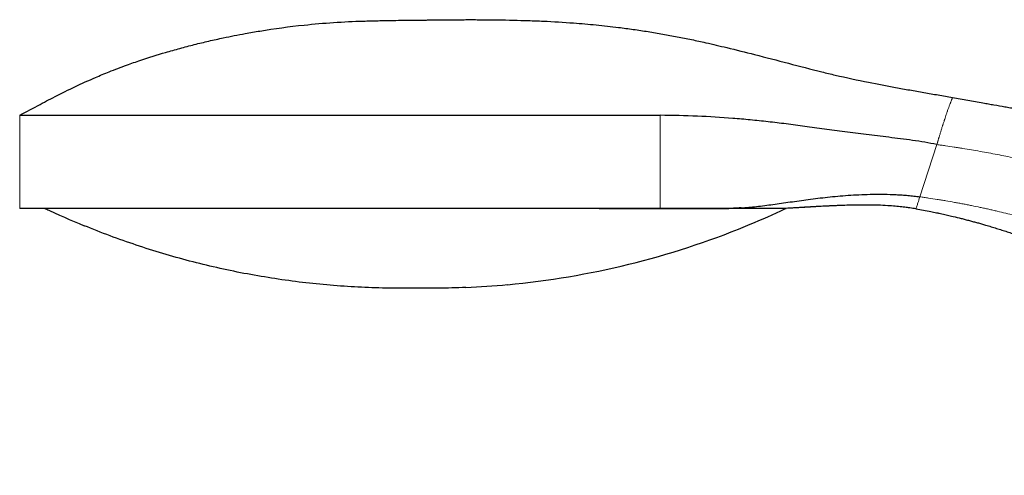
# Model space of a CAD drawing. Units: millimetres. Extents: x -188 to 500, y -121 to 174.
# Drawn here: x 31 to 156, y 116 to 174 of the extents above; entities that cross this region are included whole.
import ezdxf

# ---------------------------------------------------------------- set-up
doc = ezdxf.new("R2010")
doc.units = ezdxf.units.MM
doc.layers.get('0').update_dxf_attribs({"color": 106, "lineweight": 0})

# ---------------------------------------------------------------- blocks, each defined once
blk = doc.blocks.new('a', base_point=(9.56, 95.2))
at = {"color": 0, "linetype": 'Continuous', "lineweight": 0}
for p, q in [((30.52, 150.2), (30.52, 162.08)), ((112.2, 162.08), (112.2, 150.2)), ((147.52, 158.35), (145.35, 151.68))]:
    blk.add_line(p, q, dxfattribs=at)
at = {"color": 0, "linetype": 'Continuous', "lineweight": 30}
for p, q in [((104.44, 150.2), (112.2, 150.2)), ((104.44, 150.2), (112.2, 150.2)), ((122.16, 150.24), (122.54, 150.26)), ((131.43, 150.38), (130.38, 150.32))]:
    blk.add_line(p, q, dxfattribs=at)
for centre, radius, start, end in [((79.26, 246.62), 106.63, 244.7183, 247.6645), ((82.78, 246.55), 106.55, 292.2442, 294.8797), ((82.88, 246.32), 106.3, 294.8805, 295.2855), ((82.79, 246.51), 106.52, 275.3691, 292.2463), ((82.79, 246.53), 106.53, 272.5009, 275.3698)]:
    blk.add_arc(centre, radius, start, end, dxfattribs=at)
for points, knots in [([(30.52, 162.08), (31.39, 162.55), (32.98, 163.41), (35.45, 164.69), (37.8, 165.85), (39.72, 166.72), (41.05, 167.28), (42.37, 167.82), (44.01, 168.44), (46.4, 169.27), (48.67, 169.99), (50.96, 170.63), (52.79, 171.12), (54.64, 171.56), (56.8, 172.04), (58.97, 172.47), (62.4, 173.06), (66.16, 173.57), (70.56, 173.95), (73.71, 174.1), (76.24, 174.16), (78.45, 174.2), (80.51, 174.23), (82.1, 174.24), (82.9, 174.25), (83.37, 174.26), (84.01, 174.26), (84.81, 174.27), (86.09, 174.28), (87.37, 174.29), (88.65, 174.29), (89.62, 174.28), (90.58, 174.28), (92.51, 174.25), (94.76, 174.2), (97.97, 174.08), (100.85, 173.9), (104.05, 173.63), (106.59, 173.35), (108.79, 173.05), (110.67, 172.77), (112.54, 172.46), (114.39, 172.11), (116.22, 171.75), (118.33, 171.29), (121.01, 170.66), (124.53, 169.78), (128.56, 168.72), (131.99, 167.83), (135.4, 167.01), (138.53, 166.33), (141.7, 165.73), (144.05, 165.31), (145.86, 164.99), (147.38, 164.73), (148.6, 164.52), (149.21, 164.41), (149.52, 164.35)], [0, 0, 0, 0, 2.951681, 5.41335, 8.369853, 10.798006, 11.750175, 12.702267, 15.082242, 16.985276, 20.313047, 22.213293, 24.112528, 26.010565, 27.907842, 30.75378, 32.651387, 38.342459, 42.130546, 45.913339, 47.806217, 49.702514, 52.556642, 53.989081, 54.467538, 54.946519, 55.425866, 56.384252, 57.343844, 59.265536, 60.227489, 61.190169, 62.153432, 63.117216, 66.974953, 68.903876, 72.759355, 75.644223, 78.517957, 80.425761, 82.325865, 84.216936, 86.097657, 87.967202, 89.824389, 92.585779, 96.221278, 100.69464, 105.102456, 106.850887, 111.203693, 114.711884, 116.536932, 118.374852, 120.22033, 121.153115, 122.09495, 122.09495, 122.09495, 122.09495]), ([(149.52, 164.35), (150.17, 164.24), (151.46, 164.01), (152.98, 163.74), (154.1, 163.54), (155.03, 163.38), (155.96, 163.22), (156.89, 163.05), (157.59, 162.93), (158.29, 162.81), (159.11, 162.67), (160.04, 162.5), (161.1, 162.32), (162.16, 162.13), (163.56, 161.88), (165.33, 161.57), (167.26, 161.21), (169.01, 160.89), (170.57, 160.6), (172.14, 160.29), (173.71, 159.99), (175.27, 159.67), (176.84, 159.35), (178.4, 159.02), (180.37, 158.59), (182.45, 158.13), (184.32, 157.68), (185.56, 157.38), (186.49, 157.16), (187.41, 156.92), (188.65, 156.61), (189.89, 156.3), (191.45, 155.92), (193, 155.54), (195.49, 154.94), (198.59, 154.18), (201.38, 153.49), (203.25, 153.04), (204.19, 152.83), (205.12, 152.61), (206.36, 152.3), (207.91, 151.92), (209.77, 151.46), (211.64, 151.02), (213.51, 150.58), (215.37, 150.12), (217.23, 149.66), (219.1, 149.21), (220.65, 148.83), (221.89, 148.53), (222.82, 148.3), (223.75, 148.07), (224.99, 147.76), (226.54, 147.37), (228.41, 146.92), (230.27, 146.44), (232.13, 145.98), (234.61, 145.35), (237.08, 144.71), (239.25, 144.15), (240.49, 143.83), (241.73, 143.51), (243.27, 143.09), (245.12, 142.59), (246.67, 142.18), (247.9, 141.84), (248.83, 141.59), (249.75, 141.34), (250.98, 141), (252.52, 140.57), (254.36, 140.04), (256.21, 139.52), (258.05, 138.99), (259.89, 138.44), (262.04, 137.81), (263.87, 137.27), (265.71, 136.7), (267.91, 136.02), (269.81, 135.41), (271.1, 134.99)], [0, 0, 0, 0, 1.963416, 3.931919, 4.646124, 5.356714, 6.768549, 7.478525, 8.190728, 8.899842, 9.604743, 10.683799, 11.758717, 12.824362, 13.897894, 16.046819, 18.19967, 19.790721, 21.381807, 22.982609, 24.576443, 26.175018, 27.773761, 29.363508, 30.961717, 33.837821, 35.756475, 36.715733, 37.668878, 38.621751, 39.580173, 41.502792, 42.462668, 44.379444, 46.29696, 50.130949, 53.965526, 54.933447, 55.892309, 56.847332, 57.798616, 59.720249, 61.639825, 63.564022, 65.481675, 67.390364, 69.311486, 71.233811, 73.150576, 74.110494, 75.071964, 76.021086, 76.973492, 78.909253, 80.822755, 82.735477, 84.663137, 86.576405, 90.414529, 92.3328, 93.29113, 94.249376, 96.166594, 98.082613, 100.004001, 100.970632, 101.930491, 102.881142, 103.836446, 105.753892, 107.674737, 109.592659, 111.506942, 113.425292, 115.346857, 118.221356, 119.177785, 121.096871, 125.153843, 125.153843, 125.153843, 125.153843]), ([(30.52, 162.08), (30.53, 162.08), (30.53, 162.08), (30.56, 162.08), (30.61, 162.08), (30.7, 162.08), (30.87, 162.08), (31.25, 162.08), (31.91, 162.08), (33.03, 162.08), (34.45, 162.08), (36.74, 162.08), (40.32, 162.08), (45.65, 162.08), (51.88, 162.08), (58.85, 162.08), (66.39, 162.08), (74.29, 162.08), (82.38, 162.08), (90.42, 162.08), (98.23, 162.08), (105.59, 162.08), (110.09, 162.08), (112.2, 162.08)], [0, 0, 0, 0, 1.008218, 2.016475, 3.024579, 4.032912, 6.049215, 8.065519, 12.09741, 16.12929, 20.161099, 24.193029, 32.250333, 40.307623, 48.36486, 56.422156, 64.479453, 72.536723, 80.593871, 88.651301, 96.708337, 104.765629, 112.823172, 112.823172, 112.823172, 112.823172]), ([(147.52, 158.35), (147, 158.45), (145.97, 158.64), (144.42, 158.88), (142.88, 159.09), (140.88, 159.33), (138.96, 159.55), (137.12, 159.78), (135.32, 160.01), (133.14, 160.3), (130.66, 160.66), (128.28, 160.99), (125.97, 161.26), (123.71, 161.5), (120.74, 161.76), (117, 161.99), (113.85, 162.07), (112.2, 162.08)], [0, 0, 0, 0, 1.575144, 3.149875, 4.724691, 6.299391, 9.447905, 11.023149, 12.598428, 15.748529, 18.898893, 22.048989, 25.199854, 28.350577, 31.501792, 37.802367, 44.101943, 44.101943, 44.101943, 44.101943]), ([(112.2, 150.2), (113.01, 150.2), (114.58, 150.2), (116.44, 150.2), (117.86, 150.2), (118.89, 150.2), (119.73, 150.2), (120.37, 150.2), (120.85, 150.2), (121.32, 150.21), (121.96, 150.23), (122.77, 150.27), (123.76, 150.36), (125.11, 150.5), (126.85, 150.74), (129.06, 151.05), (131.39, 151.38), (133.87, 151.68), (136.51, 151.91), (138.86, 152.01), (140.81, 152.01), (142.06, 151.97), (143.07, 151.91), (143.83, 151.85), (144.59, 151.78), (145.1, 151.71), (145.35, 151.68)], [0, 0, 0, 0, 3.072319, 6.144659, 7.681008, 9.217341, 10.753686, 11.521878, 12.290068, 13.058267, 13.826459, 15.362814, 16.899166, 18.435519, 21.508011, 24.580381, 27.652569, 30.72446, 33.795782, 36.866138, 38.402117, 39.938067, 40.706127, 41.474314, 42.242458, 43.010504, 43.010504, 43.010504, 43.010504]), ([(112.2, 150.2), (110.09, 150.2), (105.59, 150.2), (98.23, 150.2), (90.42, 150.2), (82.38, 150.2), (74.29, 150.2), (66.39, 150.2), (58.85, 150.2), (51.88, 150.2), (45.65, 150.2), (40.32, 150.2), (36.02, 150.2), (33.4, 150.2), (31.91, 150.2), (31.11, 150.2), (30.71, 150.2), (30.55, 150.2), (30.53, 150.2), (30.52, 150.2)], [0, 0, 0, 0, 8.057313, 16.114685, 24.172029, 32.22936, 40.286743, 48.344091, 56.401403, 64.458759, 72.516082, 80.57337, 88.630838, 96.688037, 100.71991, 104.751812, 108.783721, 110.800034, 112.816388, 112.816388, 112.816388, 112.816388]), ([(33.72, 150.2), (33.8, 150.16), (33.97, 150.09), (34.13, 150.01), (34.22, 149.97)], [0, 0, 0, 0, 0.2742294, 0.5483406, 0.5483406, 0.5483406, 0.5483406]), ([(122.54, 150.26), (122.54, 150.26), (122.54, 150.26), (122.49, 150.26), (122.3, 150.25), (121.94, 150.22), (121.48, 150.2), (121.02, 150.19), (120.64, 150.18), (120.21, 150.18), (119.77, 150.18), (119.39, 150.18), (119.14, 150.18), (118.93, 150.18), (118.76, 150.18), (118.56, 150.18), (118.34, 150.18), (118.08, 150.19), (117.84, 150.19), (117.52, 150.19), (117.11, 150.19), (116.69, 150.19), (116.34, 150.19), (116.07, 150.19), (115.72, 150.19), (115.29, 150.19), (114.78, 150.19), (114.36, 150.19), (114.02, 150.19), (113.76, 150.19), (113.5, 150.2), (113.27, 150.2), (113.09, 150.2), (112.93, 150.2), (112.79, 150.2), (112.68, 150.2), (112.62, 150.2), (112.56, 150.2), (112.46, 150.2), (112.34, 150.2), (112.24, 150.2), (112.2, 150.2)], [2.999999, 2.999999, 2.999999, 2.999999, 3.006951, 3.336897, 3.835625, 4.317085, 5.091861, 5.653128, 5.923988, 6.410792, 7.091512, 7.456677, 7.845481, 8.11608, 8.346168, 8.568335, 8.995525, 9.413697, 9.831891, 10.183472, 10.908719, 11.654438, 12.033299, 12.422082, 12.805571, 13.497877, 14.183417, 14.859043, 15.189637, 15.514583, 15.851981, 16.185855, 16.353825, 16.525877, 16.826222, 16.915871, 17.049735, 17.177562, 17.3047, 17.686397, 17.940965, 17.940965, 17.940965, 17.940965]), ([(128.29, 150.2), (128.29, 150.2), (128.06, 150.2), (127.01, 150.2), (125.29, 150.2), (123.32, 150.2), (121.9, 150.2), (121.41, 150.2)], [0, 0, 0, 0, 5.740437, 11.480884, 17.221386, 22.961802, 25.815019, 25.815019, 25.815019, 25.815019]), ([(144.85, 150.14), (144.59, 150.18), (144.12, 150.25), (143.38, 150.35), (142.6, 150.43), (141.88, 150.5), (141, 150.56), (140.17, 150.6), (139.17, 150.62), (138.26, 150.63), (137.18, 150.62), (136.1, 150.6), (135.19, 150.56), (134.48, 150.54), (134.05, 150.52), (133.71, 150.5), (133.52, 150.49), (133.34, 150.48), (133.08, 150.47), (132.8, 150.45), (132.55, 150.44), (132.38, 150.43), (132.24, 150.42), (132.11, 150.42), (131.93, 150.41), (131.75, 150.4), (131.6, 150.39), (131.5, 150.38), (131.44, 150.38), (131.39, 150.38), (131.33, 150.37), (131.29, 150.37), (131.22, 150.37), (131.18, 150.36), (131.09, 150.36), (131.03, 150.36), (130.97, 150.35), (130.91, 150.35), (130.86, 150.35), (130.82, 150.34), (130.8, 150.34), (130.78, 150.34), (130.77, 150.34), (130.7, 150.34), (130.68, 150.34), (130.61, 150.33), (130.53, 150.33), (130.44, 150.32), (130.15, 150.3), (129.69, 150.28), (129.15, 150.25), (128.68, 150.22), (128.42, 150.21), (128.29, 150.2)], [0, 0, 0, 0, 0.796041, 1.45912, 2.25293, 3.150688, 3.651972, 4.90072, 5.649102, 6.648053, 7.649652, 8.908331, 9.925683, 10.441152, 11.102766, 11.306484, 11.512386, 11.721844, 11.934409, 12.373896, 12.688431, 12.852196, 13.019818, 13.215226, 13.419164, 13.783604, 14.070133, 14.207604, 14.341666, 14.471548, 14.601432, 14.726443, 14.851454, 15.182895, 15.51433, 15.843186, 16.172036, 16.499776, 16.82751, 16.991232, 17.154953, 17.232516, 17.310078, 17.398625, 17.487174, 17.53901, 17.590853, 17.711772, 17.832727, 18.45732, 19.082901, 19.47218, 19.861855, 19.861855, 19.861855, 19.861855]), ([(131.44, 150.38), (131.42, 150.38), (131.39, 150.38), (131.33, 150.37), (131.29, 150.37), (131.22, 150.37), (131.18, 150.36), (131.09, 150.36), (131.04, 150.36), (130.97, 150.35), (130.92, 150.35), (130.87, 150.35), (130.83, 150.34), (130.82, 150.34), (130.8, 150.34), (130.8, 150.34), (130.72, 150.34), (130.7, 150.34), (130.62, 150.33), (130.54, 150.33), (130.44, 150.32), (130.15, 150.3), (129.7, 150.28), (129.16, 150.25), (128.69, 150.22), (128.42, 150.21), (128.29, 150.2)], [14.345774, 14.345774, 14.345774, 14.345774, 14.475692, 14.605785, 14.731, 14.856215, 15.188261, 15.5203, 15.849732, 16.179156, 16.507233, 16.835302, 16.998706, 17.162108, 17.241543, 17.320977, 17.426432, 17.531889, 17.589558, 17.647236, 17.771176, 17.895153, 18.507016, 19.119825, 19.522295, 19.925188, 19.925188, 19.925188, 19.925188]), ([(144.85, 150.14), (145.17, 150.08), (145.8, 149.96), (146.55, 149.82), (147.1, 149.71), (147.4, 149.66), (147.63, 149.61), (147.87, 149.56), (148.28, 149.46), (148.87, 149.33), (149.69, 149.14), (150.45, 148.97), (151.14, 148.79), (151.66, 148.64), (152.18, 148.5), (152.7, 148.37), (153.13, 148.25), (153.48, 148.15), (153.88, 148.03), (154.43, 147.86), (155.12, 147.65), (155.81, 147.44), (156.5, 147.22), (157.18, 146.99), (157.87, 146.75), (158.43, 146.56), (159.15, 146.31), (159.9, 146.05), (160.78, 145.72), (161.41, 145.46), (162.05, 145.22), (162.57, 145.02), (163.08, 144.83), (163.46, 144.68), (163.97, 144.47), (164.6, 144.2), (165.19, 143.95), (165.61, 143.78), (165.78, 143.71), (165.86, 143.67)], [0, 0, 0, 0, 0.987138, 1.973379, 2.342996, 2.712228, 2.896959, 3.082349, 3.455409, 4.201482, 4.947583, 6.056418, 6.615477, 7.175371, 7.732775, 8.288682, 8.844633, 9.123387, 9.403074, 10.156319, 10.909592, 11.661295, 12.413169, 13.166516, 13.918193, 14.667407, 15.04078, 16.260278, 17.11007, 17.960221, 18.383934, 19.22746, 19.648878, 20.071075, 20.493384, 21.341128, 22.190226, 22.474423, 22.758626, 22.758626, 22.758626, 22.758626]), ([(87.44, 140.1), (86.25, 140.05), (84.77, 140.01), (83, 140), (82.26, 140), (81.66, 140), (81.29, 140.01), (81, 140.01), (80.7, 140.01), (80.18, 140), (79.44, 140), (78.26, 140), (76.78, 140.02), (75, 140.08), (72.64, 140.19), (69.68, 140.4), (66.15, 140.78), (62.63, 141.28), (57.96, 142.09), (52.18, 143.4), (45.37, 145.44), (40.93, 147.09), (38.74, 147.99)], [0, 0, 0, 0, 3.553182, 4.441403, 5.329665, 5.773926, 6.218129, 6.440016, 6.66196, 7.106252, 7.994664, 8.882925, 10.65958, 12.43608, 14.212776, 17.76581, 21.318901, 24.872037, 28.425042, 35.530252, 42.635422, 49.740604, 49.740604, 49.740604, 49.740604])]:
    blk.add_open_spline(points, degree=3, knots=knots, dxfattribs=at)
at = {"color": 0, "linetype": 'Continuous', "lineweight": 0}
for points, knots in [([(147.52, 158.35), (147.54, 158.42), (147.56, 158.51), (147.6, 158.63), (147.61, 158.68), (147.63, 158.74), (147.64, 158.78), (147.65, 158.81), (147.66, 158.83), (147.68, 158.91), (147.71, 159), (147.74, 159.11), (147.76, 159.16), (147.77, 159.21), (147.78, 159.25), (147.79, 159.29), (147.8, 159.3), (147.84, 159.44), (147.89, 159.61), (147.96, 159.83), (148, 159.98), (148.04, 160.1), (148.11, 160.32), (148.17, 160.53), (148.24, 160.76), (148.28, 160.86), (148.34, 161.05), (148.4, 161.23), (148.46, 161.42), (148.49, 161.51), (148.58, 161.78), (148.67, 162.06), (148.77, 162.36), (148.82, 162.49), (148.9, 162.72), (148.97, 162.93), (149.05, 163.14), (149.08, 163.23), (149.14, 163.4), (149.2, 163.54), (149.25, 163.69), (149.28, 163.75), (149.32, 163.87), (149.36, 163.96), (149.39, 164.06), (149.41, 164.1), (149.44, 164.17), (149.46, 164.22), (149.48, 164.27), (149.49, 164.29), (149.51, 164.32), (149.52, 164.34), (149.52, 164.35), (149.52, 164.35), (149.52, 164.35)], [0, 0, 0, 0, 0.243772, 0.324989, 0.406182, 0.433241, 0.514404, 0.541453, 0.568499, 0.577514, 0.820797, 0.901849, 0.982878, 1.009883, 1.090883, 1.117879, 1.144871, 1.153869, 1.639246, 1.800907, 2.016339, 2.231649, 2.303395, 2.948449, 3.163333, 3.378144, 3.449735, 4.093711, 4.308347, 4.522976, 4.594521, 5.882393, 6.312384, 6.742726, 6.886262, 8.179686, 8.61185, 9.044494, 9.188819, 10.489706, 10.924292, 11.359273, 11.504355, 12.811544, 13.247992, 13.684712, 13.830343, 15.141725, 15.579207, 16.016757, 16.162619, 17.475041, 17.912475, 18.25612, 18.25612, 18.25612, 18.25612]), ([(267.46, 123.8), (266.05, 124.26), (264.28, 124.83), (262.15, 125.51), (260.74, 125.97), (258.96, 126.52), (257.19, 127.08), (255.77, 127.53), (254.36, 127.98), (252.58, 128.54), (250.45, 129.2), (248.33, 129.87), (246.2, 130.54), (244.07, 131.2), (241.94, 131.86), (239.81, 132.52), (237.68, 133.19), (235.54, 133.84), (233.41, 134.5), (231.28, 135.16), (229.51, 135.71), (228.08, 136.14), (227.02, 136.47), (225.95, 136.8), (224.53, 137.24), (223.11, 137.67), (221.69, 138.1), (220.27, 138.55), (218.49, 139.08), (216.35, 139.73), (214.57, 140.27), (213.15, 140.71), (211.73, 141.16), (210.31, 141.58), (208.88, 142.01), (207.46, 142.43), (205.68, 142.98), (203.91, 143.53), (202.49, 143.97), (201.42, 144.29), (200.35, 144.6), (199.28, 144.93), (198.21, 145.25), (196.79, 145.69), (195.37, 146.12), (193.95, 146.55), (192.52, 146.99), (190.74, 147.52), (188.96, 148.06), (187.54, 148.49), (186.47, 148.82), (185.41, 149.15), (184.34, 149.48), (183.27, 149.8), (181.85, 150.22), (180.07, 150.75), (178.28, 151.27), (176.86, 151.7), (175.43, 152.12), (174, 152.52), (172.57, 152.92), (171.14, 153.32), (169.7, 153.7), (168.26, 154.09), (167.19, 154.38), (166.1, 154.65), (165.02, 154.91), (163.94, 155.18), (162.85, 155.44), (161.76, 155.69), (160.68, 155.94), (159.59, 156.19), (158.5, 156.41), (157.41, 156.64), (156.31, 156.87), (155.22, 157.07), (154.12, 157.28), (153.02, 157.48), (151.92, 157.66), (151.01, 157.82), (150.27, 157.94), (149.54, 158.05), (148.8, 158.16), (148.07, 158.27), (147.7, 158.32), (147.52, 158.35)], [0, 0, 0, 0, 4.461632, 5.577036, 6.69245, 8.923262, 11.15408, 12.269485, 13.384894, 15.615707, 17.846524, 20.077339, 22.308155, 24.538972, 26.769789, 29.000603, 31.23142, 33.462234, 35.693051, 37.923879, 40.15469, 41.270096, 42.385533, 43.500956, 44.616343, 46.847134, 47.962543, 49.077953, 51.308768, 53.539583, 55.770399, 56.885806, 58.001217, 60.232018, 61.347429, 62.462835, 64.693652, 66.924461, 68.039876, 69.15528, 70.27068, 71.386108, 72.501499, 73.616897, 75.847734, 76.963136, 78.078561, 80.30936, 82.540181, 83.655586, 84.771, 85.886389, 87.001812, 88.117212, 89.232626, 91.46344, 93.694257, 94.809662, 95.925077, 98.155871, 99.271262, 100.386684, 102.617496, 103.732904, 104.848315, 105.963707, 107.079122, 108.194518, 109.309936, 110.425333, 111.540737, 112.656143, 113.771545, 114.886953, 116.002359, 117.117764, 118.233163, 119.34857, 120.463977, 121.579379, 122.137087, 122.694788, 123.810198, 124.3679, 124.925604, 124.925604, 124.925604, 124.925604]), ([(145.35, 151.68), (145.24, 151.35), (145.09, 150.87), (144.95, 150.46), (144.88, 150.25), (144.84, 150.12), (144.85, 150.15), (144.87, 150.2), (144.88, 150.23), (144.88, 150.24), (144.88, 150.24)], [0.002024, 0.002024, 0.002024, 0.002024, 1.970618, 3.906499, 5.823269, 7.729594, 11.522786, 13.420181, 14.369423, 15.318878, 15.318878, 15.318878, 15.318878]), ([(264.97, 116.12), (263.53, 116.52), (261.39, 117.12), (258.52, 117.91), (256.73, 118.4), (255.29, 118.79), (254.22, 119.08), (253.14, 119.38), (251.71, 119.79), (249.92, 120.29), (247.77, 120.89), (245.63, 121.49), (242.77, 122.3), (239.19, 123.31), (235.62, 124.35), (232.76, 125.17), (230.62, 125.8), (228.84, 126.32), (227.41, 126.74), (225.27, 127.36), (222.78, 128.14), (219.93, 128.97), (217.8, 129.63), (215.67, 130.29), (213.54, 130.94), (211.41, 131.6), (209.28, 132.29), (207.51, 132.84), (206.09, 133.29), (205.03, 133.62), (203.97, 133.96), (202.56, 134.43), (201.14, 134.89), (199.73, 135.36), (198.67, 135.7), (197.61, 136.04), (196.55, 136.4), (195.49, 136.76), (194.44, 137.11), (193.38, 137.47), (192.33, 137.83), (191.27, 138.18), (189.86, 138.67), (188.11, 139.28), (186.35, 139.88), (184.94, 140.37), (183.54, 140.86), (181.79, 141.5), (179.69, 142.23), (177.59, 142.97), (175.83, 143.59), (174.43, 144.08), (173.38, 144.45), (172.32, 144.81), (171.26, 145.16), (170.21, 145.52), (169.15, 145.87), (168.09, 146.22), (167.03, 146.55), (165.96, 146.89), (165.08, 147.17), (164.37, 147.39), (163.65, 147.6), (162.76, 147.85), (161.69, 148.16), (160.8, 148.42), (160.08, 148.61), (159.36, 148.8), (158.46, 149.04), (157.38, 149.33), (156.3, 149.58), (155.39, 149.79), (154.67, 149.97), (154.13, 150.09), (153.58, 150.21), (152.85, 150.36), (152.13, 150.51), (151.4, 150.67), (150.85, 150.77), (150.3, 150.87), (149.57, 151), (148.84, 151.13), (148.11, 151.26), (147.37, 151.37), (146.64, 151.49), (145.9, 151.6), (145.53, 151.66), (145.35, 151.68)], [0, 0, 0, 0, 4.460787, 6.691186, 8.921584, 10.036775, 11.151979, 12.26717, 13.382349, 15.612778, 17.843169, 20.073575, 22.303927, 26.764758, 31.225517, 33.455929, 35.686316, 37.916714, 39.031911, 40.147109, 44.607879, 46.838277, 49.068666, 51.29906, 53.529456, 55.759843, 57.99024, 60.220634, 61.335827, 62.451026, 63.566221, 64.68142, 66.911779, 68.027034, 69.142198, 70.257472, 71.372536, 72.487778, 73.602999, 74.718193, 75.83339, 76.948599, 78.063782, 80.294157, 82.524588, 83.639772, 84.754957, 86.985364, 89.215769, 91.446141, 93.676514, 94.791746, 95.906933, 97.022122, 98.137319, 99.252538, 100.367723, 101.482912, 102.598118, 103.713296, 104.828504, 105.386101, 105.943698, 107.058897, 108.174088, 109.289278, 109.846872, 110.404479, 111.519672, 112.634856, 113.750044, 114.865239, 115.42285, 115.980437, 116.538034, 117.095631, 118.210864, 118.768451, 119.326006, 119.883628, 120.441213, 121.556413, 122.113982, 122.671591, 123.786792, 124.344387, 124.901988, 124.901988, 124.901988, 124.901988])]:
    blk.add_open_spline(points, degree=3, knots=knots, dxfattribs=at)

msp = doc.modelspace()

# ---------------------------------------------------------------- block references
at = {"color": 7, "linetype": 'Continuous', "lineweight": 0}
msp.add_blockref('a', (9.563538, 95.200539), dxfattribs=at)

doc.saveas('drawing.dxf')
